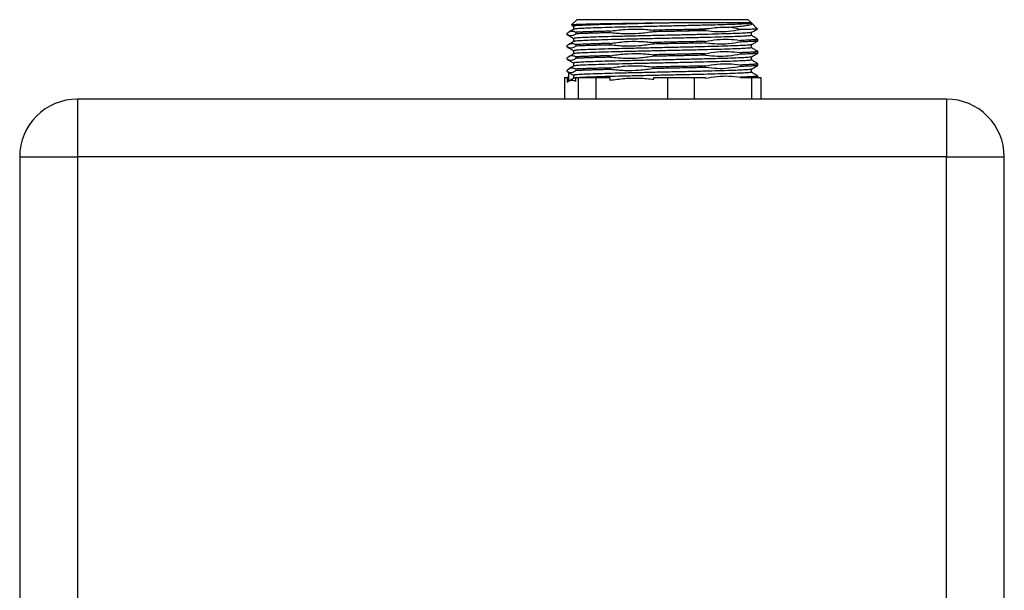
# Model space of a CAD drawing. Units: millimetres. Extents: x 4902 to 14704, y 2556 to 7777.
# Drawn here: x 4902 to 6602, y 6792 to 7777 of the extents above; entities that cross this region are included whole.
import ezdxf

# ---------------------------------------------------------------- set-up
doc = ezdxf.new("R2010")
doc.units = ezdxf.units.MM
doc.linetypes.add('SLD-Plná', pattern=[0])

msp = doc.modelspace()

# ---------------------------------------------------------------- linework, layer by layer
at = {"color": 7, "linetype": 'SLD-Plná', "lineweight": 25}
for p, q in [((5863.9, 7777.3), (5854.9, 7768.2)), ((5866.5, 7777.3), (5863.9, 7777.3)), ((6159.9, 7777.3), (5866.5, 7777.3)), ((6165.5, 7771.8), (6159.9, 7777.3)), ((6166.5, 7770.6), (6165.5, 7771.3)), ((6174.8, 7762.4), (6166.5, 7770.7)), ((5847.2, 7751.3), (5847.2, 7753.9)), ((5855.1, 7767.8), (5858.4, 7766)), ((5858.4, 7766), (5858.4, 7760.8)), ((5862.1, 7755.6), (5862.1, 7752.9)), ((5920.8, 7754.8), (5920.8, 7757.5)), ((5996.9, 7759.1), (5996.9, 7756.5)), ((6085.5, 7760.3), (6055.6, 7760.3)), ((6092.5, 7762.3), (6085.5, 7760.3)), ((6085.5, 7758.3), (6085.5, 7760.3)), ((6146.7, 7760.3), (6127.6, 7764.6)), ((6155.3, 7760.3), (6146.7, 7760)), ((6155.3, 7760.3), (6146.7, 7760.3)), ((6146.7, 7760.3), (6146.7, 7760)), ((6174.7, 7762.3), (6175.8, 7761.3)), ((5847.5, 7751.1), (5847.2, 7751.3)), ((5920.8, 7733.6), (5920.8, 7736.3)), ((5996.9, 7737.9), (5996.9, 7735.3)), ((6085.5, 7737.2), (6085.5, 7739.8)), ((6146.7, 7741.5), (6146.7, 7738.8)), ((6176.6, 7743.3), (6175.2, 7744.2)), ((6176.6, 7740.7), (6176.6, 7743.3)), ((5847.2, 7730.1), (5847.2, 7732.7)), ((5847.5, 7729.9), (5847.2, 7730.1)), ((5862.1, 7734.4), (5862.1, 7731.8)), ((6085.5, 7716), (6085.5, 7718.6)), ((6146.7, 7720.3), (6146.7, 7717.7)), ((6176.6, 7722.2), (6175.2, 7723.1)), ((6176.6, 7719.5), (6176.6, 7722.2)), ((5847.2, 7708.9), (5847.2, 7711.6)), ((5847.5, 7708.8), (5847.2, 7708.9)), ((5862.1, 7713.3), (5862.1, 7710.6)), ((5920.8, 7712.5), (5920.8, 7715.1)), ((5996.9, 7716.8), (5996.9, 7714.1)), ((6176.6, 7701), (6175.2, 7701.9)), ((5847.2, 7687.8), (5847.2, 7690.4)), ((5847.5, 7687.6), (5847.2, 7687.8)), ((5850.2, 7677.3), (5850.2, 7686.1)), ((5862.1, 7692.1), (5862.1, 7689.4)), ((5920.8, 7691.3), (5920.8, 7694)), ((5996.9, 7695.6), (5996.9, 7693)), ((6085.5, 7694.8), (6085.5, 7697.5)), ((6146.7, 7699.1), (6146.7, 7696.5)), ((6176.6, 7698.4), (6176.6, 7701)), ((5842.5, 7677.3), (5842.5, 7640.3)), ((5842.5, 7677.3), (5847.2, 7677.3)), ((5847.2, 7677.3), (5847.2, 7669.2)), ((5850.1, 7677.3), (5847.2, 7677.3)), ((5850.2, 7671.1), (5850.2, 7677.3)), ((5862.1, 7677.3), (5866.8, 7677.3)), ((5862.1, 7670.9), (5862.1, 7677.3)), ((5866.8, 7640.3), (5866.8, 7677.3)), ((5866.8, 7677.3), (5896.8, 7677.3)), ((5896.8, 7677.3), (5896.8, 7640.3)), ((5896.8, 7677.3), (5920.8, 7677.3)), ((5920.8, 7677.3), (5920.8, 7672.8)), ((5996.9, 7677.3), (6020.9, 7677.3)), ((5996.9, 7674.4), (5996.9, 7677.3)), ((6020.9, 7640.3), (6020.9, 7677.3)), ((6020.9, 7677.3), (6066.2, 7677.3)), ((6066.2, 7677.3), (6066.2, 7640.3)), ((6066.2, 7677.3), (6085.5, 7677.3)), ((6085.5, 7677.3), (6085.5, 7676.3)), ((6146.7, 7678), (6146.7, 7677.3)), ((6146.7, 7677.3), (6166.1, 7677.3)), ((6166.1, 7640.3), (6166.1, 7677.3)), ((6166.1, 7677.3), (6181.3, 7677.3)), ((6176.6, 7679.8), (6175.2, 7680.7)), ((6176.6, 7677.3), (6176.6, 7679.8)), ((6181.3, 7677.3), (6181.3, 7640.3)), ((5001.9, 7640.3), (5001.9, 7540.3)), ((6501.9, 7640.3), (5001.9, 7640.3)), ((6501.9, 7640.3), (6501.9, 7540.3)), ((4901.9, 7540.3), (4901.9, 6040.3)), ((4901.9, 7540.3), (5001.9, 7540.3)), ((5001.9, 7540.3), (5001.9, 6040.3)), ((6501.9, 7540.3), (5001.9, 7540.3)), ((6501.9, 6040.3), (6501.9, 7540.3)), ((6501.9, 7540.3), (6601.9, 7540.3)), ((6601.9, 6040.3), (6601.9, 7540.3))]:
    msp.add_line(p, q, dxfattribs=at)
for centre, start, end in [((5001.9, 7540.3), 90, 180), ((6501.9, 7540.3), 0, 90)]:
    msp.add_arc(centre, 100, start, end, dxfattribs=at)
for points, knots in [([(6032, 7771.8), (6022.8, 7771.6), (6005.1, 7771.4), (5978.9, 7771), (5954, 7770.7), (5930.6, 7770.3), (5909.3, 7770), (5890.8, 7769.6), (5875.6, 7769.2), (5864.2, 7768.9), (5857.3, 7768.5), (5854.3, 7768.3), (5854.9, 7768.1), (5855, 7768.1)], [0, 0, 0, 0, 0.104468, 0.201359, 0.29825, 0.397943, 0.495095, 0.595029, 0.692764, 0.793317, 0.891422, 0.989526, 1, 1, 1, 1]), ([(6032, 7771.8), (6020.8, 7771.5), (5999.8, 7771.1), (5969.4, 7770.4), (5942.2, 7769.7), (5917.4, 7769.1), (5896, 7768.5), (5878.8, 7767.8), (5866.5, 7767.2), (5859.3, 7766.6), (5859, 7766.2), (5858.8, 7766)], [0, 0, 0, 0, 0.128681, 0.241155, 0.352094, 0.463602, 0.576161, 0.687733, 0.79862, 0.911074, 1, 1, 1, 1]), ([(6164.8, 7771.3), (6164.8, 7771.1), (6164.6, 7770.8), (6158, 7770.2), (6146.2, 7769.6), (6129.2, 7768.9), (6108.2, 7768.3), (6083.6, 7767.7), (6056.4, 7767), (6027.7, 7766.4), (5998.3, 7765.7), (5969.5, 7765.1), (5942.2, 7764.5), (5917.4, 7763.8), (5896, 7763.2), (5878.7, 7762.5), (5866.5, 7761.9), (5859.7, 7761.3), (5859.3, 7761), (5859.2, 7760.9)], [0, 0, 0, 0, 0.040213, 0.1015332, 0.1635302, 0.2250817, 0.2860988, 0.3480078, 0.4098129, 0.4707584, 0.5324757, 0.5944318, 0.655542, 0.7169658, 0.7789688, 0.840428, 0.9015099, 0.9634551, 1, 1, 1, 1]), ([(6165.1, 7771.8), (6165.2, 7771.8), (6165.3, 7771.8), (6162.4, 7771.8), (6156.4, 7771.8), (6147, 7771.8), (6133.6, 7771.8), (6116, 7771.8), (6095.4, 7771.8), (6073.9, 7771.8), (6052.6, 7771.8), (6038.9, 7771.8), (6032, 7771.8)], [0, 0, 0, 0, 0.051331, 0.149311, 0.245393, 0.343374, 0.458849, 0.577673, 0.693149, 0.811973, 0.905123, 1, 1, 1, 1]), ([(6127.6, 7764.6), (6132.6, 7765), (6142.7, 7765.8), (6154.3, 7767), (6162.6, 7768.4), (6166.7, 7769.5), (6166.6, 7770.3), (6166.5, 7770.6)], [0, 0, 0, 0, 0.200437, 0.4056083, 0.6273762, 0.848201, 1, 1, 1, 1]), ([(5847.2, 7753.9), (5848.9, 7755.1), (5852.2, 7757.5), (5857.1, 7758), (5860.3, 7756.7), (5862, 7755.6), (5862.1, 7755.6)], [0, 0, 0, 0, 0.340154, 0.659678, 0.981967, 1, 1, 1, 1]), ([(5862.1, 7752.9), (5860.4, 7751.7), (5857.2, 7749.4), (5852.5, 7748.8), (5849.5, 7750.2), (5848.1, 7750.9)], [0, 0, 0, 0, 0.360541, 0.699216, 1, 1, 1, 1]), ([(5858.5, 7760.9), (5856.6, 7759.8), (5853.8, 7758.1), (5851, 7756.5), (5850.1, 7756)], [0, 0, 0, 0, 0.6829116, 1, 1, 1, 1]), ([(6164.7, 7755.3), (6164.6, 7755.2), (6164.5, 7754.9), (6158.4, 7754.4), (6146.8, 7753.7), (6130, 7753.1), (6109.1, 7752.5), (6085, 7751.8), (6059, 7751.2), (6030.1, 7750.6), (5999.8, 7749.9), (5969.5, 7749.2), (5942.2, 7748.6), (5917.4, 7747.9), (5896, 7747.3), (5878.8, 7746.7), (5866.5, 7746), (5859.3, 7745.4), (5859, 7745), (5858.8, 7744.9)], [0, 0, 0, 0, 0.030141, 0.09111, 0.152797, 0.214085, 0.274779, 0.336364, 0.394584, 0.451839, 0.522375, 0.584026, 0.644836, 0.705958, 0.767656, 0.828813, 0.889594, 0.951235, 1, 1, 1, 1]), ([(5920.8, 7757.5), (5917.7, 7757.4), (5911.4, 7757.2), (5902.5, 7757), (5894.2, 7756.7), (5886.8, 7756.5), (5879.6, 7756.3), (5873.1, 7756), (5867, 7755.8), (5863.8, 7755.7), (5862.1, 7755.6)], [0, 0, 0, 0, 0.1257526, 0.2515055, 0.3772586, 0.5030121, 0.6115374, 0.7529514, 0.8764759, 1, 1, 1, 1]), ([(5920.8, 7754.8), (5917.7, 7754.7), (5911.4, 7754.6), (5902.5, 7754.3), (5894.2, 7754.1), (5886.8, 7753.9), (5879.6, 7753.6), (5873.1, 7753.4), (5867, 7753.2), (5863.8, 7753), (5862.1, 7752.9)], [0, 0, 0, 0, 0.1257526, 0.2515055, 0.3772586, 0.5030121, 0.6115375, 0.7529514, 0.8764759, 1, 1, 1, 1]), ([(5920.8, 7757.5), (5929.4, 7758.7), (5946.1, 7761.1), (5971.1, 7761.5), (5987.9, 7760.3), (5996.5, 7759.2), (5996.9, 7759.1)], [0, 0, 0, 0, 0.340173, 0.659819, 0.98219, 1, 1, 1, 1]), ([(5996.9, 7756.5), (5988.3, 7755.2), (5971.7, 7752.8), (5946.7, 7752.4), (5929.9, 7753.7), (5921.3, 7754.8), (5920.8, 7754.8)], [0, 0, 0, 0, 0.340154, 0.659688, 0.981996, 1, 1, 1, 1]), ([(6055.6, 7760.3), (6046, 7760.1), (6033, 7759.9), (6013.3, 7759.5), (6003.4, 7759.2), (5996.9, 7759.1)], [0, 0, 0, 0, 0.496375, 0.671252, 1, 1, 1, 1]), ([(6085.5, 7758.3), (6080.1, 7758.2), (6070.1, 7758), (6055.5, 7757.7), (6042.4, 7757.4), (6029.1, 7757.1), (6013.9, 7756.8), (6002.8, 7756.6), (5996.9, 7756.5)], [0, 0, 0, 0, 0.195543, 0.362213, 0.5, 0.637787, 0.804457, 1, 1, 1, 1]), ([(6055.6, 7760.3), (6064.2, 7760.8), (6077, 7761.4), (6088.7, 7762.1), (6092.5, 7762.3)], [0, 0, 0, 0, 0.673282, 1, 1, 1, 1]), ([(6146.7, 7760), (6139.8, 7758.8), (6126.4, 7756.4), (6106.3, 7755.9), (6092.8, 7757.2), (6085.9, 7758.3), (6085.5, 7758.3)], [0, 0, 0, 0, 0.340173, 0.659819, 0.98219, 1, 1, 1, 1]), ([(6092.5, 7762.3), (6097.1, 7763), (6108.8, 7764.8), (6120.5, 7764.7), (6127.6, 7764.6)], [0, 0, 0, 0, 0.393231, 1, 1, 1, 1]), ([(6175.8, 7761.3), (6175.2, 7761.2), (6174, 7761), (6167.1, 7760.7), (6159.2, 7760.4), (6155.3, 7760.3)], [0, 0, 0, 0, 0.325973, 0.660404, 1, 1, 1, 1]), ([(6165.4, 7755.3), (6167.3, 7756.4), (6170.8, 7758.4), (6174.2, 7760.4), (6175.8, 7761.3)], [0, 0, 0, 0, 0.549139, 1, 1, 1, 1]), ([(6165.4, 7750), (6165.4, 7750.9), (6165.4, 7752.7), (6165.4, 7754.4), (6165.4, 7755.3)], [0, 0, 0, 0, 0.499741, 1, 1, 1, 1]), ([(5847.2, 7732.7), (5848.9, 7734), (5852.2, 7736.4), (5857.1, 7736.8), (5860.3, 7735.6), (5862, 7734.5), (5862.1, 7734.4)], [0, 0, 0, 0, 0.340154, 0.659678, 0.981967, 1, 1, 1, 1]), ([(5848, 7750.8), (5849.6, 7749.9), (5853.1, 7747.9), (5856.5, 7745.9), (5858.4, 7744.8)], [0, 0, 0, 0, 0.4568656, 1, 1, 1, 1]), ([(5858.5, 7739.7), (5856.6, 7738.6), (5853.8, 7737), (5851, 7735.4), (5850.1, 7734.8)], [0, 0, 0, 0, 0.682669, 1, 1, 1, 1]), ([(5858.4, 7744.9), (5858.4, 7744), (5858.4, 7742.2), (5858.4, 7740.5), (5858.4, 7739.6)], [0, 0, 0, 0, 0.506484, 1, 1, 1, 1]), ([(6164.7, 7750), (6164.6, 7749.9), (6164.4, 7749.6), (6158, 7749.1), (6146.2, 7748.4), (6129.2, 7747.8), (6108.2, 7747.1), (6083.6, 7746.5), (6056.4, 7745.8), (6027.7, 7745.2), (5998.3, 7744.6), (5969.5, 7743.9), (5942.2, 7743.3), (5917.4, 7742.7), (5896, 7742), (5878.7, 7741.4), (5866.5, 7740.7), (5859.7, 7740.2), (5859.3, 7739.8), (5859.2, 7739.7)], [0, 0, 0, 0, 0.033737, 0.095471, 0.157886, 0.219853, 0.281281, 0.343608, 0.40583, 0.467186, 0.52932, 0.591693, 0.653216, 0.715054, 0.777475, 0.839348, 0.900842, 0.963205, 1, 1, 1, 1]), ([(5920.8, 7736.3), (5917.7, 7736.2), (5911.4, 7736.1), (5902.5, 7735.8), (5894.2, 7735.6), (5886.8, 7735.3), (5879.6, 7735.1), (5873.1, 7734.9), (5867, 7734.6), (5863.8, 7734.5), (5862.1, 7734.4)], [0, 0, 0, 0, 0.125753, 0.251505, 0.377259, 0.503012, 0.611537, 0.752951, 0.876476, 1, 1, 1, 1]), ([(5920.8, 7736.3), (5929.4, 7737.5), (5946.1, 7739.9), (5971.1, 7740.3), (5987.9, 7739.1), (5996.5, 7738), (5996.9, 7737.9)], [0, 0, 0, 0, 0.340173, 0.659819, 0.98219, 1, 1, 1, 1]), ([(5996.9, 7735.3), (5988.3, 7734.1), (5971.7, 7731.7), (5946.7, 7731.2), (5929.9, 7732.5), (5921.3, 7733.6), (5920.8, 7733.6)], [0, 0, 0, 0, 0.340154, 0.659688, 0.981996, 1, 1, 1, 1]), ([(6085.5, 7739.8), (6080.1, 7739.7), (6070.1, 7739.5), (6055.5, 7739.1), (6042.4, 7738.9), (6029.1, 7738.6), (6013.9, 7738.3), (6002.8, 7738.1), (5996.9, 7737.9)], [0, 0, 0, 0, 0.195543, 0.362213, 0.5, 0.637787, 0.804457, 1, 1, 1, 1]), ([(6085.5, 7737.2), (6080.1, 7737), (6070.1, 7736.8), (6055.5, 7736.5), (6042.4, 7736.2), (6029.1, 7736), (6013.9, 7735.7), (6002.8, 7735.4), (5996.9, 7735.3)], [0, 0, 0, 0, 0.195543, 0.362213, 0.5, 0.637787, 0.804457, 1, 1, 1, 1]), ([(6085.5, 7739.8), (6092.4, 7741), (6105.8, 7743.4), (6126, 7743.9), (6139.4, 7742.6), (6146.4, 7741.5), (6146.7, 7741.5)], [0, 0, 0, 0, 0.340154, 0.659688, 0.981996, 1, 1, 1, 1]), ([(6146.7, 7738.8), (6139.8, 7737.6), (6126.4, 7735.2), (6106.3, 7734.8), (6092.8, 7736), (6085.9, 7737.1), (6085.5, 7737.2)], [0, 0, 0, 0, 0.340173, 0.659819, 0.98219, 1, 1, 1, 1]), ([(6176.6, 7743.3), (6176.5, 7743.3), (6176.2, 7743.2), (6175.6, 7743.1), (6174.8, 7743), (6173.6, 7742.9), (6172.2, 7742.7), (6170.7, 7742.6), (6169.3, 7742.5), (6165.9, 7742.3), (6159.2, 7741.9), (6150.9, 7741.6), (6146.7, 7741.5)], [0, 0, 0, 0, 0.061786, 0.123571, 0.185357, 0.247142, 0.340699, 0.385868, 0.438027, 0.497176, 0.748588, 1, 1, 1, 1]), ([(6176.6, 7740.7), (6176.5, 7740.6), (6176.2, 7740.6), (6175.6, 7740.5), (6174.8, 7740.3), (6173.6, 7740.2), (6172.2, 7740.1), (6170.7, 7740), (6169.3, 7739.9), (6165.9, 7739.6), (6159.2, 7739.3), (6150.9, 7739), (6146.7, 7738.8)], [0, 0, 0, 0, 0.061786, 0.123571, 0.185357, 0.247142, 0.340699, 0.385868, 0.438027, 0.497176, 0.748588, 1, 1, 1, 1]), ([(6165.4, 7734.2), (6167.3, 7735.3), (6170.8, 7737.3), (6174.3, 7739.3), (6175.8, 7740.2)], [0, 0, 0, 0, 0.547615, 1, 1, 1, 1]), ([(6175.3, 7744.4), (6173.9, 7745.2), (6170.6, 7747.1), (6167.4, 7749), (6165.5, 7750.1)], [0, 0, 0, 0, 0.417131, 1, 1, 1, 1]), ([(6175.8, 7740.3), (6176, 7740.3), (6176.3, 7740.4), (6176.5, 7740.6), (6176.6, 7740.7)], [0, 0, 0, 0, 0.68111, 1, 1, 1, 1]), ([(5848, 7729.6), (5849.6, 7728.7), (5853.1, 7726.7), (5856.5, 7724.7), (5858.4, 7723.6)], [0, 0, 0, 0, 0.457119, 1, 1, 1, 1]), ([(5862.1, 7731.8), (5860.4, 7730.6), (5857.2, 7728.2), (5852.5, 7727.6), (5849.5, 7729), (5848.1, 7729.7)], [0, 0, 0, 0, 0.360487, 0.69911, 1, 1, 1, 1]), ([(5858.5, 7718.5), (5856.6, 7717.4), (5853.8, 7715.8), (5851, 7714.2), (5850.1, 7713.7)], [0, 0, 0, 0, 0.682472, 1, 1, 1, 1]), ([(5858.4, 7723.7), (5858.4, 7722.8), (5858.4, 7721.1), (5858.4, 7719.3), (5858.4, 7718.5)], [0, 0, 0, 0, 0.506747, 1, 1, 1, 1]), ([(6164.7, 7734.2), (6164.6, 7734.1), (6164.5, 7733.7), (6158.4, 7733.2), (6146.8, 7732.6), (6130, 7731.9), (6109.1, 7731.3), (6085, 7730.7), (6059, 7730), (6030.1, 7729.4), (5999.8, 7728.7), (5969.5, 7728), (5942.2, 7727.4), (5917.4, 7726.8), (5896, 7726.1), (5878.8, 7725.5), (5866.5, 7724.9), (5859.3, 7724.2), (5859, 7723.9), (5858.8, 7723.7)], [0, 0, 0, 0, 0.030137, 0.091105, 0.152791, 0.214077, 0.274771, 0.336355, 0.394574, 0.451828, 0.522362, 0.584012, 0.644821, 0.705942, 0.767639, 0.828794, 0.889575, 0.951215, 1, 1, 1, 1]), ([(6164.7, 7728.9), (6164.6, 7728.8), (6164.4, 7728.4), (6158, 7727.9), (6146.2, 7727.2), (6129.2, 7726.6), (6108.2, 7726), (6083.6, 7725.3), (6056.4, 7724.7), (6027.7, 7724.1), (5998.3, 7723.4), (5969.5, 7722.7), (5942.2, 7722.1), (5917.4, 7721.5), (5896, 7720.8), (5878.7, 7720.2), (5866.5, 7719.6), (5859.7, 7719), (5859.3, 7718.7), (5859.2, 7718.5)], [0, 0, 0, 0, 0.033737, 0.095471, 0.157885, 0.219852, 0.28128, 0.343606, 0.405828, 0.467184, 0.529318, 0.591691, 0.653213, 0.715051, 0.777472, 0.839346, 0.900839, 0.963202, 1, 1, 1, 1]), ([(5920.8, 7733.6), (5917.7, 7733.6), (5911.4, 7733.4), (5902.5, 7733.2), (5894.2, 7732.9), (5886.8, 7732.7), (5879.6, 7732.5), (5873.1, 7732.2), (5867, 7732), (5863.8, 7731.8), (5862.1, 7731.8)], [0, 0, 0, 0, 0.125753, 0.251505, 0.377259, 0.503012, 0.611537, 0.752951, 0.876476, 1, 1, 1, 1]), ([(5920.8, 7715.1), (5929.4, 7716.4), (5946.1, 7718.7), (5971.1, 7719.2), (5987.9, 7717.9), (5996.5, 7716.8), (5996.9, 7716.8)], [0, 0, 0, 0, 0.340173, 0.659819, 0.98219, 1, 1, 1, 1]), ([(6085.5, 7718.6), (6080.1, 7718.5), (6070.1, 7718.3), (6055.5, 7718), (6042.4, 7717.7), (6029.1, 7717.4), (6013.9, 7717.1), (6002.8, 7716.9), (5996.9, 7716.8)], [0, 0, 0, 0, 0.195543, 0.362213, 0.5, 0.637787, 0.804457, 1, 1, 1, 1]), ([(6085.5, 7718.6), (6092.4, 7719.9), (6105.8, 7722.3), (6126, 7722.7), (6139.4, 7721.4), (6146.4, 7720.4), (6146.7, 7720.3)], [0, 0, 0, 0, 0.340154, 0.659688, 0.981996, 1, 1, 1, 1]), ([(6176.6, 7722.2), (6176.5, 7722.1), (6176.2, 7722.1), (6175.6, 7721.9), (6174.8, 7721.8), (6173.6, 7721.7), (6172.2, 7721.6), (6170.7, 7721.5), (6169.3, 7721.4), (6165.9, 7721.1), (6159.2, 7720.8), (6150.9, 7720.5), (6146.7, 7720.3)], [0, 0, 0, 0, 0.061786, 0.123571, 0.185357, 0.247142, 0.340699, 0.385868, 0.438027, 0.497176, 0.748588, 1, 1, 1, 1]), ([(6176.6, 7719.5), (6176.5, 7719.5), (6176.2, 7719.4), (6175.6, 7719.3), (6174.8, 7719.2), (6173.6, 7719), (6172.2, 7718.9), (6170.7, 7718.8), (6169.3, 7718.7), (6165.9, 7718.5), (6159.2, 7718.1), (6150.9, 7717.8), (6146.7, 7717.7)], [0, 0, 0, 0, 0.061786, 0.123571, 0.185357, 0.247142, 0.340699, 0.385868, 0.438027, 0.497176, 0.748588, 1, 1, 1, 1]), ([(6165.4, 7728.9), (6165.4, 7729.8), (6165.4, 7731.5), (6165.4, 7733.3), (6165.4, 7734.2)], [0, 0, 0, 0, 0.499484, 1, 1, 1, 1]), ([(6165.4, 7713), (6167.3, 7714.1), (6170.8, 7716.1), (6174.3, 7718.1), (6175.8, 7719)], [0, 0, 0, 0, 0.5473632, 1, 1, 1, 1]), ([(6175.3, 7723.3), (6173.9, 7724), (6170.6, 7725.9), (6167.4, 7727.8), (6165.5, 7728.9)], [0, 0, 0, 0, 0.4171375, 1, 1, 1, 1]), ([(6175.8, 7719.1), (6176, 7719.2), (6176.3, 7719.3), (6176.5, 7719.5), (6176.6, 7719.5)], [0, 0, 0, 0, 0.6803042, 1, 1, 1, 1]), ([(5847.2, 7711.6), (5848.9, 7712.8), (5852.2, 7715.2), (5857.1, 7715.7), (5860.3, 7714.4), (5862, 7713.3), (5862.1, 7713.3)], [0, 0, 0, 0, 0.340154, 0.659678, 0.981967, 1, 1, 1, 1]), ([(5848, 7708.4), (5849.6, 7707.5), (5853.1, 7705.5), (5856.5, 7703.5), (5858.4, 7702.5)], [0, 0, 0, 0, 0.457323, 1, 1, 1, 1]), ([(5862.1, 7710.6), (5860.4, 7709.4), (5857.2, 7707), (5852.5, 7706.4), (5849.5, 7707.9), (5848.1, 7708.5)], [0, 0, 0, 0, 0.360433, 0.699005, 1, 1, 1, 1]), ([(5858.4, 7702.5), (5858.4, 7701.6), (5858.4, 7699.9), (5858.4, 7698.2), (5858.4, 7697.3)], [0, 0, 0, 0, 0.507009, 1, 1, 1, 1]), ([(6164.7, 7713), (6164.6, 7712.9), (6164.5, 7712.6), (6158.4, 7712), (6146.8, 7711.4), (6130, 7710.7), (6109.1, 7710.1), (6085, 7709.5), (6059, 7708.9), (6030.1, 7708.2), (5999.8, 7707.6), (5969.5, 7706.9), (5942.2, 7706.2), (5917.4, 7705.6), (5896, 7705), (5878.8, 7704.3), (5866.5, 7703.7), (5859.3, 7703.1), (5859, 7702.7), (5858.8, 7702.5)], [0, 0, 0, 0, 0.030136, 0.091108, 0.152797, 0.214088, 0.274785, 0.336374, 0.394597, 0.451854, 0.522393, 0.584047, 0.64486, 0.705985, 0.767686, 0.828846, 0.88963, 0.951274, 1, 1, 1, 1]), ([(6164.7, 7707.7), (6164.6, 7707.6), (6164.4, 7707.3), (6158, 7706.7), (6146.2, 7706.1), (6129.2, 7705.4), (6108.2, 7704.8), (6083.6, 7704.2), (6056.4, 7703.5), (6027.7, 7702.9), (5998.3, 7702.2), (5969.5, 7701.6), (5942.2, 7701), (5917.4, 7700.3), (5896, 7699.7), (5878.7, 7699), (5866.5, 7698.4), (5859.7, 7697.8), (5859.3, 7697.5), (5859.2, 7697.4)], [0, 0, 0, 0, 0.033737, 0.09547, 0.157885, 0.219851, 0.281279, 0.343605, 0.405827, 0.467183, 0.529316, 0.591689, 0.653211, 0.715049, 0.777469, 0.839343, 0.900836, 0.963199, 1, 1, 1, 1]), ([(5920.8, 7715.1), (5917.7, 7715), (5911.4, 7714.9), (5902.5, 7714.6), (5894.2, 7714.4), (5886.8, 7714.2), (5879.6, 7713.9), (5873.1, 7713.7), (5867, 7713.5), (5863.8, 7713.3), (5862.1, 7713.3)], [0, 0, 0, 0, 0.125753, 0.251505, 0.377259, 0.503012, 0.611537, 0.752951, 0.876476, 1, 1, 1, 1]), ([(5920.8, 7712.5), (5917.7, 7712.4), (5911.4, 7712.2), (5902.5, 7712), (5894.2, 7711.8), (5886.8, 7711.5), (5879.6, 7711.3), (5873.1, 7711.1), (5867, 7710.8), (5863.8, 7710.7), (5862.1, 7710.6)], [0, 0, 0, 0, 0.125753, 0.251505, 0.377259, 0.503012, 0.611537, 0.752951, 0.876476, 1, 1, 1, 1]), ([(5996.9, 7714.1), (5988.3, 7712.9), (5971.7, 7710.5), (5946.7, 7710.1), (5929.9, 7711.3), (5921.3, 7712.4), (5920.8, 7712.5)], [0, 0, 0, 0, 0.340154, 0.659688, 0.981996, 1, 1, 1, 1]), ([(6085.5, 7716), (6080.1, 7715.9), (6070.1, 7715.6), (6055.5, 7715.3), (6042.4, 7715.1), (6029.1, 7714.8), (6013.9, 7714.5), (6002.8, 7714.3), (5996.9, 7714.1)], [0, 0, 0, 0, 0.195543, 0.362213, 0.5, 0.637787, 0.804457, 1, 1, 1, 1]), ([(6146.7, 7717.7), (6139.8, 7716.4), (6126.4, 7714), (6106.3, 7713.6), (6092.8, 7714.8), (6085.9, 7715.9), (6085.5, 7716)], [0, 0, 0, 0, 0.340173, 0.659819, 0.98219, 1, 1, 1, 1]), ([(6085.5, 7697.5), (6092.4, 7698.7), (6105.8, 7701.1), (6126, 7701.5), (6139.4, 7700.3), (6146.4, 7699.2), (6146.7, 7699.1)], [0, 0, 0, 0, 0.340154, 0.659688, 0.981996, 1, 1, 1, 1]), ([(6165.4, 7707.7), (6165.4, 7708.6), (6165.4, 7710.3), (6165.4, 7712.1), (6165.4, 7713)], [0, 0, 0, 0, 0.499227, 1, 1, 1, 1]), ([(6175.3, 7702.1), (6173.9, 7702.9), (6170.6, 7704.8), (6167.4, 7706.7), (6165.5, 7707.8)], [0, 0, 0, 0, 0.417094, 1, 1, 1, 1]), ([(5847.2, 7690.4), (5848.9, 7691.6), (5852.2, 7694), (5857.1, 7694.5), (5860.3, 7693.2), (5862, 7692.1), (5862.1, 7692.1)], [0, 0, 0, 0, 0.340154, 0.659678, 0.981967, 1, 1, 1, 1]), ([(5848, 7687.3), (5849.6, 7686.4), (5853.1, 7684.4), (5856.5, 7682.4), (5858.4, 7681.3)], [0, 0, 0, 0, 0.4574764, 1, 1, 1, 1]), ([(5862.1, 7689.4), (5860.4, 7688.2), (5857.2, 7685.9), (5852.5, 7685.3), (5849.5, 7686.7), (5848.1, 7687.4)], [0, 0, 0, 0, 0.3603789, 0.6989007, 1, 1, 1, 1]), ([(5858.5, 7697.4), (5856.6, 7696.3), (5853.8, 7694.6), (5851, 7693), (5850.1, 7692.5)], [0, 0, 0, 0, 0.682321, 1, 1, 1, 1]), ([(6164.7, 7691.8), (6164.6, 7691.7), (6164.5, 7691.4), (6158.4, 7690.9), (6146.8, 7690.2), (6130, 7689.6), (6109.1, 7689), (6085, 7688.3), (6059, 7687.7), (6030.1, 7687.1), (5999.8, 7686.4), (5969.5, 7685.7), (5942.2, 7685.1), (5917.4, 7684.4), (5896, 7683.8), (5878.8, 7683.2), (5866.5, 7682.5), (5859.3, 7681.9), (5859, 7681.5), (5858.8, 7681.4)], [0, 0, 0, 0, 0.030133, 0.091105, 0.152795, 0.214086, 0.274783, 0.336371, 0.394595, 0.451853, 0.522391, 0.584046, 0.644859, 0.705984, 0.767685, 0.828845, 0.88963, 0.951273, 1, 1, 1, 1]), ([(5920.8, 7694), (5917.7, 7693.9), (5911.4, 7693.7), (5902.5, 7693.5), (5894.2, 7693.2), (5886.8, 7693), (5879.6, 7692.8), (5873.1, 7692.5), (5867, 7692.3), (5863.8, 7692.2), (5862.1, 7692.1)], [0, 0, 0, 0, 0.125753, 0.251505, 0.377259, 0.503012, 0.611537, 0.752951, 0.876476, 1, 1, 1, 1]), ([(5920.8, 7691.3), (5917.7, 7691.2), (5911.4, 7691.1), (5902.5, 7690.8), (5894.2, 7690.6), (5886.8, 7690.4), (5879.6, 7690.1), (5873.1, 7689.9), (5867, 7689.7), (5863.8, 7689.5), (5862.1, 7689.4)], [0, 0, 0, 0, 0.125753, 0.251505, 0.377259, 0.503012, 0.611537, 0.752951, 0.876476, 1, 1, 1, 1]), ([(6164.7, 7686.5), (6164.6, 7686.4), (6164.4, 7686.1), (6158, 7685.6), (6146.2, 7684.9), (6129.2, 7684.3), (6108.2, 7683.6), (6083.6, 7683), (6056.4, 7682.3), (6027.7, 7681.7), (5998.3, 7681.1), (5969.5, 7680.4), (5942.2, 7679.8), (5917.4, 7679.2), (5896.1, 7678.5), (5879.2, 7677.9), (5872.1, 7677.5), (5868.9, 7677.3)], [0, 0, 0, 0, 0.037778, 0.106905, 0.176796, 0.246184, 0.31497, 0.384762, 0.454436, 0.523142, 0.592717, 0.662561, 0.731452, 0.800697, 0.870594, 0.939879, 1, 1, 1, 1]), ([(5920.8, 7694), (5929.4, 7695.2), (5946.1, 7697.6), (5971.1, 7698), (5987.9, 7696.8), (5996.5, 7695.7), (5996.9, 7695.6)], [0, 0, 0, 0, 0.340173, 0.659819, 0.98219, 1, 1, 1, 1]), ([(5996.9, 7693), (5988.3, 7691.7), (5971.7, 7689.3), (5946.7, 7688.9), (5929.9, 7690.2), (5921.3, 7691.3), (5920.8, 7691.3)], [0, 0, 0, 0, 0.340154, 0.659688, 0.981996, 1, 1, 1, 1]), ([(6085.5, 7697.5), (6080.1, 7697.3), (6070.1, 7697.1), (6055.5, 7696.8), (6042.4, 7696.5), (6029.1, 7696.3), (6013.9, 7696), (6002.8, 7695.7), (5996.9, 7695.6)], [0, 0, 0, 0, 0.195543, 0.362213, 0.5, 0.637787, 0.804457, 1, 1, 1, 1]), ([(6085.5, 7694.8), (6080.1, 7694.7), (6070.1, 7694.5), (6055.5, 7694.2), (6042.4, 7693.9), (6029.1, 7693.6), (6013.9, 7693.3), (6002.8, 7693.1), (5996.9, 7693)], [0, 0, 0, 0, 0.1955428, 0.362213, 0.5, 0.637787, 0.8044572, 1, 1, 1, 1]), ([(6146.7, 7696.5), (6139.8, 7695.3), (6126.4, 7692.9), (6106.3, 7692.4), (6092.8, 7693.7), (6085.9, 7694.8), (6085.5, 7694.8)], [0, 0, 0, 0, 0.340173, 0.659819, 0.98219, 1, 1, 1, 1]), ([(6176.6, 7701), (6176.5, 7701), (6176.2, 7700.9), (6175.6, 7700.8), (6174.8, 7700.7), (6173.6, 7700.5), (6172.2, 7700.4), (6170.7, 7700.3), (6169.3, 7700.2), (6165.9, 7700), (6159.2, 7699.6), (6150.9, 7699.3), (6146.7, 7699.1)], [0, 0, 0, 0, 0.061786, 0.123571, 0.185357, 0.247142, 0.340699, 0.385868, 0.438027, 0.497176, 0.748588, 1, 1, 1, 1]), ([(6176.6, 7698.4), (6176.5, 7698.3), (6176.2, 7698.2), (6175.6, 7698.1), (6174.8, 7698), (6173.6, 7697.9), (6172.2, 7697.8), (6170.7, 7697.6), (6169.3, 7697.5), (6165.9, 7697.3), (6159.2, 7697), (6150.9, 7696.6), (6146.7, 7696.5)], [0, 0, 0, 0, 0.061786, 0.123571, 0.185357, 0.247142, 0.340699, 0.385868, 0.438027, 0.497176, 0.748588, 1, 1, 1, 1]), ([(6165.4, 7691.8), (6167.3, 7692.9), (6170.8, 7694.9), (6174.3, 7697), (6175.8, 7697.9)], [0, 0, 0, 0, 0.547162, 1, 1, 1, 1]), ([(6165.4, 7686.5), (6165.4, 7687.4), (6165.4, 7689.2), (6165.4, 7690.9), (6165.4, 7691.8)], [0, 0, 0, 0, 0.498974, 1, 1, 1, 1]), ([(6175.3, 7680.9), (6173.9, 7681.7), (6170.6, 7683.6), (6167.4, 7685.5), (6165.5, 7686.6)], [0, 0, 0, 0, 0.417, 1, 1, 1, 1]), ([(6175.8, 7698), (6176, 7698), (6176.3, 7698.1), (6176.5, 7698.3), (6176.6, 7698.4)], [0, 0, 0, 0, 0.679498, 1, 1, 1, 1]), ([(5847.2, 7669.2), (5848.9, 7670.5), (5852.2, 7672.9), (5857.2, 7673.4), (5860.5, 7671.8), (5862.1, 7670.9)], [0, 0, 0, 0, 0.340161, 0.668581, 1, 1, 1, 1]), ([(5858.5, 7676.2), (5856.6, 7675.1), (5853.8, 7673.5), (5851, 7671.8), (5850.1, 7671.3)], [0, 0, 0, 0, 0.682215, 1, 1, 1, 1]), ([(5858.4, 7681.4), (5858.4, 7680.5), (5858.4, 7678.7), (5858.4, 7677), (5858.4, 7676.1)], [0, 0, 0, 0, 0.507269, 1, 1, 1, 1]), ([(5862.1, 7676.8), (5861.4, 7676.7), (5859.1, 7676.5), (5859.1, 7676.3), (5859.2, 7676.2)], [0, 0, 0, 0, 0.318847, 1, 1, 1, 1]), ([(5920.8, 7672.8), (5929.4, 7674), (5946.3, 7676.4), (5971.8, 7676.9), (5988.5, 7675.3), (5996.9, 7674.4)], [0, 0, 0, 0, 0.340179, 0.668613, 1, 1, 1, 1]), ([(6085.5, 7676.3), (6092.4, 7677.5), (6106, 7679.9), (6126.5, 7680.5), (6140, 7678.8), (6146.7, 7678)], [0, 0, 0, 0, 0.34016, 0.668577, 1, 1, 1, 1]), ([(6176.6, 7679.8), (6176.5, 7679.8), (6176.2, 7679.7), (6175.6, 7679.6), (6174.8, 7679.5), (6173.6, 7679.4), (6172.2, 7679.2), (6170.7, 7679.1), (6169.3, 7679), (6165.9, 7678.8), (6159.2, 7678.4), (6150.9, 7678.1), (6146.7, 7678)], [0, 0, 0, 0, 0.061786, 0.123571, 0.185357, 0.247142, 0.340699, 0.385868, 0.438027, 0.497176, 0.748588, 1, 1, 1, 1])]:
    msp.add_open_spline(points, degree=3, knots=knots, dxfattribs=at)

doc.saveas('drawing.dxf')
